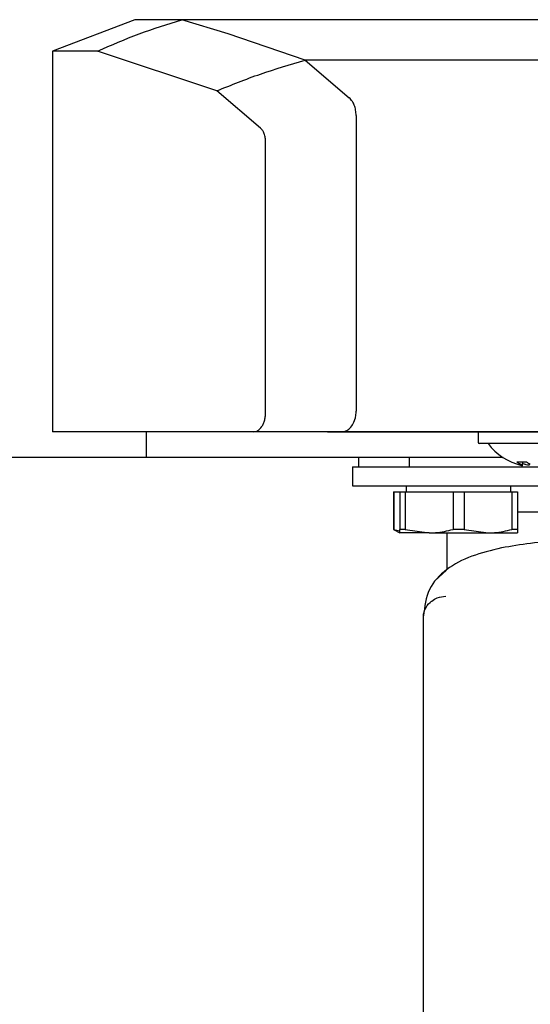
# Model space of a CAD drawing. Units: millimetres. Extents: x 0 to 210, y 0 to 297.
# Drawn here: x 166 to 168, y 226 to 231 of the extents above; entities that cross this region are included whole.
import ezdxf

# ---------------------------------------------------------------- set-up
doc = ezdxf.new("R2010")
doc.units = ezdxf.units.MM
doc.styles.add('SLDTEXTSTYLE0', font='TXT', dxfattribs={"width": 0.75})
doc.dimstyles.new('SLDDIMSTYLE1', dxfattribs={"dimtxt": 3.5, "dimasz": 3.302, "dimexe": 0, "dimexo": 0.0625, "dimgap": 0.875, "dimtad": 1, "dimdec": 0, "dimlfac": 20, "dimrnd": 1e-09, "dimzin": 12, "dimdsep": 46, "dimtxsty": 'SLDTEXTSTYLE0', "dimsah": 1, "dimcen": 0.09, "dimadec": 0, "dimazin": 3, "dimtfac": 1, "dimtdec": 0, "dimtofl": 0, "dimtmove": 0, "dimatfit": 3, "dimfxl": 0, "dimfrac": 2, "dimtolj": 1, "dimtzin": 12, "dimarcsym": 0})

# ---------------------------------------------------------------- blocks, each defined once
blk = doc.blocks.new('_D_8')
at = {"color": 7, "linetype": 'Continuous', "lineweight": 0}
for p, q in [((145.823, 228.2147), (145.823, 209.8239)), ((173.573, 228.2147), (173.573, 209.8239)), ((145.823, 210.8239), (173.573, 210.8239))]:
    blk.add_line(p, q, dxfattribs=at)
at = {"color": 7, "linetype": 'Continuous', "lineweight": 18}
for points in [[(145.823, 210.8239), (149.125, 210.3239), (149.125, 211.3239)], [(173.573, 210.8239), (170.271, 211.3239), (170.271, 210.3239)]]:
    blk.add_solid(points, dxfattribs=at)
at = {"color": 7, "linetype": 'Continuous', "lineweight": 18, "insert": (155.8188, 215.3357), "char_height": 3.5, "attachment_point": 1, "style": 'SLDTEXTSTYLE0'}
blk.add_mtext('555', dxfattribs=at)

msp = doc.modelspace()

# ---------------------------------------------------------------- linework, layer by layer
at = {"color": 7, "linetype": 'Continuous', "lineweight": 25}
for p, q in [((166.52282, 230.66636), (166.173, 230.53308)), ((166.72307, 230.66642), (166.523, 230.66642)), ((171.30403, 230.66642), (166.72307, 230.66642)), ((166.919, 230.60581), (166.72316, 230.66642)), ((167.24612, 230.4938), (166.919, 230.60581)), ((166.173, 230.53308), (166.173, 228.91642)), ((166.36469, 230.53308), (166.173, 230.53308)), ((166.87146, 230.36431), (166.36469, 230.53309)), ((170.12992, 230.49384), (167.24612, 230.49384)), ((167.24617, 230.49384), (167.43349, 230.33511)), ((167.05721, 230.20496), (166.87146, 230.36431)), ((167.46334, 230.25943), (167.46334, 229.00392)), ((167.07832, 229.00392), (167.07832, 230.14484)), ((167.4601, 228.97552), (167.46321, 228.9982)), ((167.46321, 228.9982), (167.46332, 229.00392)), ((167.45374, 228.95751), (167.4601, 228.97552)), ((167.02663, 228.91642), (166.173, 228.91642)), ((166.57299, 228.80642), (166.57299, 228.91642)), ((167.39504, 228.91642), (167.02663, 228.91642)), ((167.34093, 228.91642), (170.59998, 228.91642)), ((167.40332, 228.91642), (167.39602, 228.91642)), ((170.55585, 228.91642), (167.40332, 228.91642)), ((167.41905, 228.91947), (167.42296, 228.92137)), ((167.9805, 228.91142), (167.9805, 228.87142)), ((168.08712, 228.86642), (167.9855, 228.86642)), ((168.4605, 228.86642), (168.08712, 228.86642)), ((166.57299, 228.80642), (152.82299, 228.80642)), ((168.08735, 228.80642), (166.57299, 228.80642)), ((167.47299, 228.80642), (167.47299, 228.76642)), ((167.69008, 228.76642), (167.69008, 228.80642)), ((168.16922, 228.77196), (168.17121, 228.78885)), ((167.44799, 228.76642), (167.44799, 228.68642)), ((167.44799, 228.76642), (167.47299, 228.76642)), ((167.47299, 228.76642), (167.65829, 228.76642)), ((167.65829, 228.76642), (167.69008, 228.76642)), ((167.69008, 228.76642), (167.78278, 228.76642)), ((167.78278, 228.76642), (168.01321, 228.76642)), ((168.01321, 228.76642), (170.43278, 228.76642)), ((167.44799, 228.68642), (168.34799, 228.68642)), ((167.62174, 228.66142), (167.62174, 228.50158)), ((167.62174, 228.66142), (167.62272, 228.66142)), ((167.62272, 228.66142), (167.62272, 228.50158)), ((167.62272, 228.66142), (167.64799, 228.66142)), ((167.64799, 228.66142), (167.64799, 228.50158)), ((167.64799, 228.66142), (167.67121, 228.66142)), ((167.67121, 228.66142), (167.67121, 228.50158)), ((167.67121, 228.66142), (167.87478, 228.66142)), ((167.67549, 228.68642), (167.67549, 228.66142)), ((167.87478, 228.66142), (167.92121, 228.66142)), ((167.87478, 228.66142), (167.87478, 228.50158)), ((167.92121, 228.66142), (167.92121, 228.50158)), ((167.92121, 228.66142), (168.12478, 228.66142)), ((168.12049, 228.66142), (168.12049, 228.68642)), ((168.12478, 228.66142), (168.12478, 228.50158)), ((168.12478, 228.66142), (168.14799, 228.66142)), ((168.14799, 228.66142), (168.14799, 228.50158)), ((170.29799, 228.57392), (168.14799, 228.57392)), ((167.62174, 228.50158), (167.64799, 228.48642)), ((167.62272, 228.50158), (167.62174, 228.50158)), ((167.62272, 228.50158), (167.64799, 228.49506)), ((167.67121, 228.50158), (167.64799, 228.50158)), ((167.77299, 228.48642), (167.64799, 228.48642)), ((167.67121, 228.50158), (167.77299, 228.48642)), ((167.77299, 228.48642), (168.02299, 228.48642)), ((167.84799, 228.48642), (167.84799, 228.33006)), ((167.92121, 228.50158), (167.87478, 228.50158)), ((167.92121, 228.50158), (168.02299, 228.48642)), ((168.02299, 228.48642), (168.14799, 228.48642)), ((168.14799, 228.50158), (168.12478, 228.50158)), ((167.84527, 228.32696), (167.80032, 228.28513)), ((167.74799, 228.1372), (167.74799, 226.49563))]:
    msp.add_line(p, q, dxfattribs=at)
for centre, radius, start, end in [((167.9855, 228.87142), 0.005, 180, 270), ((168.223, 229.01642), 0.25, 216.8699, 256.65252), ((168.16554, 228.96308), 0.17544, 263.28826, 276.71174), ((168.21454, 228.87843), 0.11338, 232.19068, 242.16354), ((168.24021, 228.94635), 0.17909, 247.0106, 249.90401), ((168.25555, 228.87843), 0.11338, 232.19068, 242.16354)]:
    msp.add_arc(centre, radius, start, end, dxfattribs=at)
for points, knots in [([(166.36469, 230.53309), (166.4232, 230.55858), (166.54023, 230.60956), (166.66213, 230.64747), (166.72307, 230.66642)], [0, 0, 0, 0, 0.50005323, 1, 1, 1, 1]), ([(166.87146, 230.36431), (166.93276, 230.38914), (167.05536, 230.43879), (167.18254, 230.47547), (167.24612, 230.4938)], [0, 0, 0, 0, 0.5000475, 1, 1, 1, 1]), ([(167.45516, 230.30347), (167.45249, 230.30903), (167.44614, 230.32227), (167.43811, 230.33038), (167.43346, 230.33509)], [0, 0, 0, 0, 0.4200242, 1, 1, 1, 1]), ([(167.46324, 230.25945), (167.46267, 230.2672), (167.46148, 230.28317), (167.4573, 230.29658), (167.45516, 230.30347)], [0, 0, 0, 0, 0.4857242, 1, 1, 1, 1]), ([(167.07832, 230.14484), (167.07822, 230.15148), (167.07803, 230.16472), (167.07351, 230.18289), (167.06626, 230.19682), (167.06023, 230.20224), (167.05721, 230.20496)], [0, 0, 0, 0, 0.2500896, 0.4996923, 0.7494521, 1, 1, 1, 1]), ([(167.02663, 228.91642), (167.03302, 228.91699), (167.04581, 228.91814), (167.06042, 228.93358), (167.06983, 228.95069), (167.07515, 228.96604), (167.07798, 228.98422), (167.0782, 228.99693), (167.07832, 229.00392)], [0, 0, 0, 0, 0.2498966, 0.4996845, 0.6301183, 0.7500683, 0.8627156, 1, 1, 1, 1]), ([(167.42296, 228.92137), (167.42917, 228.92534), (167.44081, 228.93281), (167.44963, 228.94965), (167.45374, 228.95751)], [0, 0, 0, 0, 0.5331656, 1, 1, 1, 1]), ([(167.39602, 228.91642), (167.39871, 228.91642), (167.40414, 228.91642), (167.40956, 228.9168), (167.41355, 228.91769), (167.41675, 228.91863), (167.41836, 228.91921), (167.41884, 228.91939), (167.41899, 228.91945), (167.41905, 228.91947)], [0, 0, 0, 0, 0.2344498, 0.4732826, 0.7305398, 0.9216929, 0.9750795, 0.9911067, 1, 1, 1, 1]), ([(168.16539, 228.7732), (168.16577, 228.7731), (168.16856, 228.77229), (168.16981, 228.77262), (168.16854, 228.77432), (168.16384, 228.77692), (168.1616, 228.77816)], [0, 0, 0, 0, 0.0504882, 0.3730864, 0.7023562, 1, 1, 1, 1]), ([(168.1986, 228.77381), (168.19601, 228.77408), (168.18872, 228.77485), (168.18261, 228.77686), (168.17868, 228.77816)], [0, 0, 0, 0, 0.3561378, 1, 1, 1, 1]), ([(167.64799, 228.48642), (167.64799, 228.48804), (167.64799, 228.49021), (167.64799, 228.49927), (167.64799, 228.50158)], [0, 0, 0, 0, 0.744692, 1, 1, 1, 1]), ([(167.77299, 228.48642), (167.78209, 228.48663), (167.81639, 228.4874), (167.85005, 228.49557), (167.87478, 228.50158)], [0, 0, 0, 0, 0.265216, 1, 1, 1, 1]), ([(168.02299, 228.48642), (168.03209, 228.48663), (168.06639, 228.4874), (168.10005, 228.49557), (168.12478, 228.50158)], [0, 0, 0, 0, 0.265216, 1, 1, 1, 1]), ([(168.14799, 228.50158), (168.14799, 228.49927), (168.14799, 228.49021), (168.14799, 228.48804), (168.14799, 228.48642)], [0, 0, 0, 0, 0.255308, 1, 1, 1, 1]), ([(170.0431, 228.45727), (170.01946, 228.45902), (169.95592, 228.46372), (169.82813, 228.4667), (169.65728, 228.46971), (169.44582, 228.47076), (169.24473, 228.47091), (169.06832, 228.47063), (168.92545, 228.47008), (168.77801, 228.46892), (168.62843, 228.46662), (168.47955, 228.46237), (168.33535, 228.45481), (168.19806, 228.44298), (168.12067, 228.42962), (168.08111, 228.42279)], [0, 0, 0, 0, 0.0411341, 0.1105776, 0.194262, 0.2921711, 0.4043382, 0.4658731, 0.531033, 0.5998472, 0.6723495, 0.7485776, 0.8285713, 0.9123684, 1, 1, 1, 1]), ([(168.08064, 228.42266), (168.03695, 228.41195), (167.94607, 228.38968), (167.84089, 228.33271), (167.76242, 228.24934), (167.75361, 228.17299), (167.74907, 228.13369)], [0, 0, 0, 0, 0.2237506, 0.4653876, 0.7247472, 1, 1, 1, 1]), ([(167.74842, 228.12778), (167.74887, 228.13364), (167.74961, 228.14334), (167.75312, 228.15472), (167.75986, 228.1711), (167.76841, 228.18285), (167.77728, 228.19109), (167.77746, 228.19126), (167.77808, 228.19183), (167.78038, 228.19391), (167.78948, 228.20133), (167.81, 228.21335), (167.83119, 228.21574), (167.84336, 228.21711)], [0, 0, 0, 0, 0.1259843, 0.2086225, 0.2530153, 0.5038147, 0.504407, 0.505474, 0.5090323, 0.5218404, 0.5701071, 0.753086, 1, 1, 1, 1]), ([(167.74801, 226.49563), (167.748, 226.48758), (167.74798, 226.44023), (167.74796, 226.38909), (167.74824, 226.34695), (167.74826, 226.34308)], [0, 0, 0, 0, 0.15692097, 0.92245314, 1, 1, 1, 1])]:
    msp.add_open_spline(points, degree=3, knots=knots, dxfattribs=at)

# ---------------------------------------------------------------- dimensions: what is measured, and where the dimension line sits
at = {"color": 7, "linetype": 'Continuous', "lineweight": 18}
dim = msp.add_linear_dim(base=(173.573, 210.82392), p1=(145.82299, 229.21473), p2=(173.573, 229.21472), dimstyle='SLDDIMSTYLE1', dxfattribs=at)
dim.commit()
dim.dimension.update_dxf_attribs({"geometry": '_D_8', "text_midpoint": (159.69799, 210.82392), "dimtype": 160})

doc.saveas('drawing.dxf')
